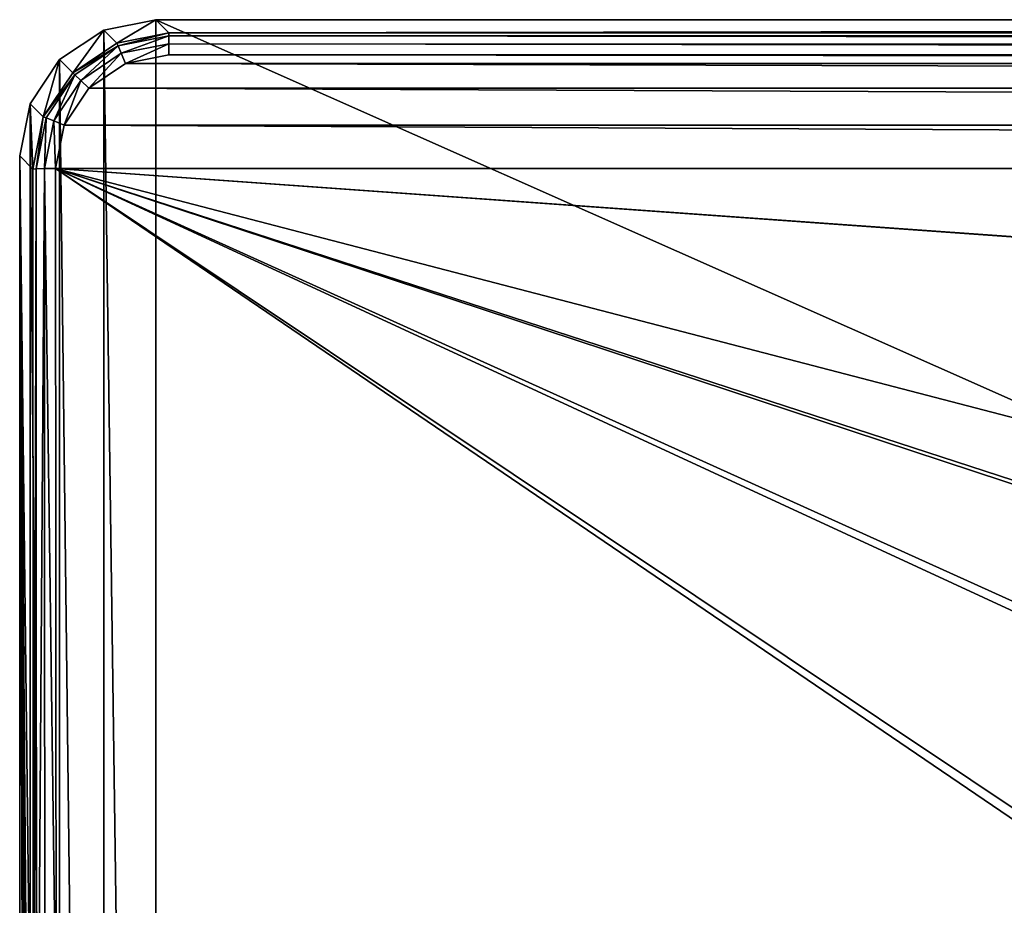
# Model space of a CAD drawing. Units: millimetres. Extents: x -152 to 42, y -42 to 70.
# Drawn here: x -152 to -130, y 22 to 42 of the extents above; entities that cross this region are included whole.
import ezdxf

# ---------------------------------------------------------------- set-up
doc = ezdxf.new("R2010")
doc.units = ezdxf.units.MM
doc.header["$LTSCALE"] = 65.185185
for name, color, linetype in [('1', 7, 'CONTINUOUS'), ('11', 7, 'CONTINUOUS'), ('12', 7, 'CONTINUOUS'), ('13', 7, 'CONTINUOUS'), ('2', 7, 'CONTINUOUS'), ('3', 7, 'CONTINUOUS'), ('6', 7, 'CONTINUOUS'), ('9', 7, 'CONTINUOUS')]:
    doc.layers.add(name, color=color, linetype=linetype)

msp = doc.modelspace()

# ---------------------------------------------------------------- linework, layer by layer
at = {"layer": '1', "color": 7, "linetype": 'Continuous'}
for points in [[(-149.167, 40.535, -33.526), (-148.212, 40.725, -33.521), (39.167, 40.535, -33.526), (-149.167, 40.535, -33.526)], [(-148.212, 40.725, -33.521), (38.212, 40.725, -33.521), (39.167, 40.535, -33.526), (-148.212, 40.725, -33.521)], [(-149.978, 39.993, -33.541), (-149.167, 40.535, -33.526), (39.978, 39.993, -33.541), (-149.978, 39.993, -33.541)], [(39.978, 39.993, -33.541), (-149.167, 40.535, -33.526), (39.167, 40.535, -33.526), (39.978, 39.993, -33.541)], [(-150.52, 39.18, -33.562), (-149.978, 39.993, -33.541), (40.52, 39.18, -33.562), (-150.52, 39.18, -33.562)], [(40.52, 39.18, -33.562), (-149.978, 39.993, -33.541), (39.978, 39.993, -33.541), (40.52, 39.18, -33.562)], [(-150.709, 38.223, -33.587), (-150.52, 39.18, -33.562), (40.709, 38.223, -33.587), (-150.709, 38.223, -33.587)], [(40.709, 38.223, -33.587), (-150.52, 39.18, -33.562), (40.52, 39.18, -33.562), (40.709, 38.223, -33.587)], [(-110, 27.633, -33.82), (-116.072, 26.951, -33.832), (-150.709, 38.223, -33.587), (-110, 27.633, -33.82)], [(0, 27.453, -33.823), (-110, 27.633, -33.82), (-150.709, 38.223, -33.587), (0, 27.453, -33.823)], [(-116.072, 26.951, -33.832), (-116.334, 26.89, -33.833), (-150.709, 38.223, -33.587), (-116.072, 26.951, -33.832)], [(-116.334, 26.89, -33.833), (-121.584, 25.06, -33.865), (-150.709, 38.223, -33.587), (-116.334, 26.89, -33.833)], [(-121.584, 25.06, -33.865), (-121.901, 24.909, -33.867), (-150.709, 38.223, -33.587), (-121.584, 25.06, -33.865)], [(-121.901, 24.909, -33.867), (-126.526, 22.08, -33.912), (-150.709, 38.223, -33.587), (-121.901, 24.909, -33.867)], [(-126.526, 22.08, -33.912), (-126.727, 21.925, -33.914), (-150.709, 38.223, -33.587), (-126.526, 22.08, -33.912)], [(-150.709, 38.223, -33.587), (-126.727, 21.925, -33.914), (-150.7, 19.113, -33.952), (-150.709, 38.223, -33.587)], [(3.077, 27.28, -33.826), (0, 27.453, -33.823), (-150.709, 38.223, -33.587), (3.077, 27.28, -33.826)], [(3.077, 27.28, -33.826), (-150.709, 38.223, -33.587), (40.709, 38.223, -33.587), (3.077, 27.28, -33.826)]]:
    msp.add_3dface(points, dxfattribs=at)
at = {"layer": '11', "color": 7, "linetype": 'Continuous'}
for points in [[(-148.212, 41.211, -33.035), (38.212, 41.211, -33.035), (38.212, 41.142, -33.275), (-148.212, 41.211, -33.035)], [(-148.212, 41.211, -33.035), (38.212, 41.142, -33.275), (-148.212, 41.147, -33.267), (-148.212, 41.211, -33.035)], [(38.212, 41.142, -33.275), (38.212, 40.965, -33.452), (-148.212, 41.147, -33.267), (38.212, 41.142, -33.275)], [(-148.212, 41.147, -33.267), (38.212, 40.965, -33.452), (-148.212, 40.969, -33.45), (-148.212, 41.147, -33.267)], [(38.212, 40.725, -33.521), (-148.212, 40.725, -33.521), (-148.212, 40.969, -33.45), (38.212, 40.725, -33.521)], [(38.212, 40.965, -33.452), (38.212, 40.725, -33.521), (-148.212, 40.969, -33.45), (38.212, 40.965, -33.452)]]:
    msp.add_3dface(points, dxfattribs=at)
at = {"layer": '12', "color": 7, "linetype": 'Continuous'}
for points in [[(-149.359, 40.983, -33.044), (-148.212, 41.211, -33.035), (-149.333, 40.924, -33.273), (-149.359, 40.983, -33.044)], [(-148.212, 41.211, -33.035), (-148.212, 41.147, -33.267), (-149.333, 40.924, -33.273), (-148.212, 41.211, -33.035)], [(-148.212, 41.147, -33.267), (-149.263, 40.76, -33.455), (-149.333, 40.924, -33.273), (-148.212, 41.147, -33.267)], [(-148.212, 41.147, -33.267), (-148.212, 40.969, -33.45), (-149.263, 40.76, -33.455), (-148.212, 41.147, -33.267)], [(-150.332, 40.333, -33.06), (-149.359, 40.983, -33.044), (-149.333, 40.924, -33.273), (-150.332, 40.333, -33.06)], [(-150.332, 40.333, -33.06), (-149.333, 40.924, -33.273), (-150.283, 40.288, -33.29), (-150.332, 40.333, -33.06)], [(-149.333, 40.924, -33.273), (-150.154, 40.164, -33.472), (-150.283, 40.288, -33.29), (-149.333, 40.924, -33.273)], [(-149.263, 40.76, -33.455), (-150.154, 40.164, -33.472), (-149.333, 40.924, -33.273), (-149.263, 40.76, -33.455)], [(-148.212, 40.969, -33.45), (-149.167, 40.535, -33.526), (-149.263, 40.76, -33.455), (-148.212, 40.969, -33.45)], [(-148.212, 40.725, -33.521), (-149.167, 40.535, -33.526), (-148.212, 40.969, -33.45), (-148.212, 40.725, -33.521)], [(-149.263, 40.76, -33.455), (-149.978, 39.993, -33.541), (-150.154, 40.164, -33.472), (-149.263, 40.76, -33.455)], [(-149.167, 40.535, -33.526), (-149.978, 39.993, -33.541), (-149.263, 40.76, -33.455), (-149.167, 40.535, -33.526)], [(-150.981, 39.359, -33.08), (-150.332, 40.333, -33.06), (-150.283, 40.288, -33.29), (-150.981, 39.359, -33.08)], [(-150.981, 39.359, -33.08), (-150.283, 40.288, -33.29), (-150.916, 39.337, -33.316), (-150.981, 39.359, -33.08)], [(-150.283, 40.288, -33.29), (-150.748, 39.272, -33.495), (-150.916, 39.337, -33.316), (-150.283, 40.288, -33.29)], [(-150.154, 40.164, -33.472), (-150.748, 39.272, -33.495), (-150.283, 40.288, -33.29), (-150.154, 40.164, -33.472)], [(-150.154, 40.164, -33.472), (-150.52, 39.18, -33.562), (-150.748, 39.272, -33.495), (-150.154, 40.164, -33.472)], [(-149.978, 39.993, -33.541), (-150.52, 39.18, -33.562), (-150.154, 40.164, -33.472), (-149.978, 39.993, -33.541)], [(-151.209, 38.21, -33.1), (-150.981, 39.359, -33.08), (-151.138, 38.217, -33.344), (-151.209, 38.21, -33.1)], [(-150.981, 39.359, -33.08), (-150.916, 39.337, -33.316), (-151.138, 38.217, -33.344), (-150.981, 39.359, -33.08)], [(-150.916, 39.337, -33.316), (-150.956, 38.221, -33.522), (-151.138, 38.217, -33.344), (-150.916, 39.337, -33.316)], [(-150.748, 39.272, -33.495), (-150.956, 38.221, -33.522), (-150.916, 39.337, -33.316), (-150.748, 39.272, -33.495)], [(-150.748, 39.272, -33.495), (-150.709, 38.223, -33.587), (-150.956, 38.221, -33.522), (-150.748, 39.272, -33.495)], [(-150.52, 39.18, -33.562), (-150.709, 38.223, -33.587), (-150.748, 39.272, -33.495), (-150.52, 39.18, -33.562)]]:
    msp.add_3dface(points, dxfattribs=at)
at = {"layer": '13', "color": 7, "linetype": 'Continuous'}
for points in [[(-151.198, 12.764, -33.533), (-151.209, 38.21, -33.1), (-151.138, 38.217, -33.344), (-151.198, 12.764, -33.533)], [(-151.198, 12.764, -33.533), (-151.138, 38.217, -33.344), (-151.127, 12.766, -33.777), (-151.198, 12.764, -33.533)], [(-151.138, 38.217, -33.344), (-150.956, 38.221, -33.522), (-151.127, 12.766, -33.777), (-151.138, 38.217, -33.344)], [(-150.956, 38.221, -33.522), (-150.944, 12.767, -33.955), (-151.127, 12.766, -33.777), (-150.956, 38.221, -33.522)], [(-150.709, 38.223, -33.587), (-150.7, 19.113, -33.952), (-150.956, 38.221, -33.522), (-150.709, 38.223, -33.587)], [(-150.956, 38.221, -33.522), (-150.7, 19.113, -33.952), (-150.944, 12.767, -33.955), (-150.956, 38.221, -33.522)]]:
    msp.add_3dface(points, dxfattribs=at)
at = {"layer": '2', "color": 7, "linetype": 'Continuous'}
for points in [[(-149.649, 41.271, -22), (-148.501, -41.5, -22), (-148.501, 41.5, -22), (-149.649, 41.271, -22)], [(-148.501, -41.5, -22), (38.501, -41.5, -22), (-148.501, 41.5, -22), (-148.501, -41.5, -22)], [(-148.501, 41.5, -22), (38.501, -41.5, -22), (38.501, 41.5, -22), (-148.501, 41.5, -22)], [(-150.622, 40.622, -22), (-149.649, -41.271, -22), (-149.649, 41.271, -22), (-150.622, 40.622, -22)], [(-149.649, -41.271, -22), (-148.501, -41.5, -22), (-149.649, 41.271, -22), (-149.649, -41.271, -22)], [(-151.271, 39.649, -22), (-150.622, -40.622, -22), (-150.622, 40.622, -22), (-151.271, 39.649, -22)], [(-150.622, -40.622, -22), (-149.649, -41.271, -22), (-150.622, 40.622, -22), (-150.622, -40.622, -22)], [(-151.5, 38.501, -22), (-151.271, -39.649, -22), (-151.271, 39.649, -22), (-151.5, 38.501, -22)], [(-151.271, -39.649, -22), (-150.622, -40.622, -22), (-151.271, 39.649, -22), (-151.271, -39.649, -22)], [(-151.5, -38.501, -22), (-151.271, -39.649, -22), (-151.5, 38.501, -22), (-151.5, -38.501, -22)]]:
    msp.add_3dface(points, dxfattribs=at)
at = {"layer": '3', "color": 7, "linetype": 'Continuous'}
for points in [[(-151.5, -38.501, -22), (-151.5, 38.501, -22), (-151.209, -38.21, -33.1), (-151.5, -38.501, -22)], [(-151.209, -38.21, -33.1), (-151.5, 38.501, -22), (-151.198, -12.738, -33.533), (-151.209, -38.21, -33.1)], [(-151.198, -12.738, -33.533), (-151.5, 38.501, -22), (-151.197, 0, -33.587), (-151.198, -12.738, -33.533)], [(-151.197, 0, -33.587), (-151.5, 38.501, -22), (-151.198, 12.764, -33.533), (-151.197, 0, -33.587)], [(-151.198, 12.764, -33.533), (-151.5, 38.501, -22), (-151.209, 38.21, -33.1), (-151.198, 12.764, -33.533)]]:
    msp.add_3dface(points, dxfattribs=at)
at = {"layer": '6', "color": 7, "linetype": 'Continuous'}
for points in [[(-148.501, 41.5, -22), (38.501, 41.5, -22), (-148.212, 41.211, -33.035), (-148.501, 41.5, -22)], [(-148.212, 41.211, -33.035), (38.501, 41.5, -22), (38.212, 41.211, -33.035), (-148.212, 41.211, -33.035)]]:
    msp.add_3dface(points, dxfattribs=at)
at = {"layer": '9', "color": 7, "linetype": 'Continuous'}
for points in [[(-149.649, 41.271, -22), (-148.501, 41.5, -22), (-149.359, 40.983, -33.044), (-149.649, 41.271, -22)], [(-148.501, 41.5, -22), (-148.212, 41.211, -33.035), (-149.359, 40.983, -33.044), (-148.501, 41.5, -22)], [(-150.622, 40.622, -22), (-149.649, 41.271, -22), (-150.332, 40.333, -33.06), (-150.622, 40.622, -22)], [(-150.332, 40.333, -33.06), (-149.649, 41.271, -22), (-149.359, 40.983, -33.044), (-150.332, 40.333, -33.06)], [(-151.271, 39.649, -22), (-150.622, 40.622, -22), (-150.981, 39.359, -33.08), (-151.271, 39.649, -22)], [(-150.981, 39.359, -33.08), (-150.622, 40.622, -22), (-150.332, 40.333, -33.06), (-150.981, 39.359, -33.08)], [(-151.5, 38.501, -22), (-151.271, 39.649, -22), (-151.209, 38.21, -33.1), (-151.5, 38.501, -22)], [(-151.209, 38.21, -33.1), (-151.271, 39.649, -22), (-150.981, 39.359, -33.08), (-151.209, 38.21, -33.1)]]:
    msp.add_3dface(points, dxfattribs=at)

doc.saveas('drawing.dxf')
